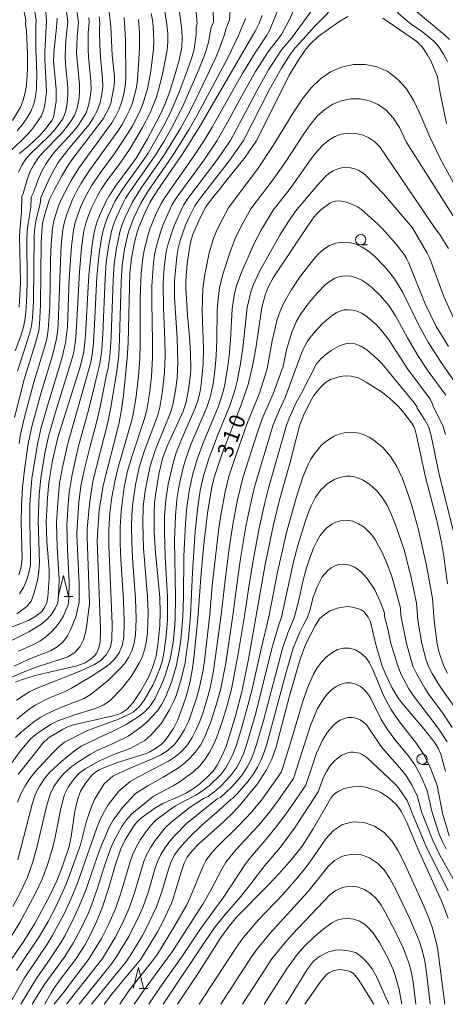
# Model space of a CAD drawing. Units: millimetres. Extents: x -70000 to -68000, y 25500 to 27000.
# Drawn here: x -68925 to -68823, y 25500 to 25737 of the extents above; entities that cross this region are included whole.
import ezdxf

# ---------------------------------------------------------------- set-up
doc = ezdxf.new("R2010")
doc.units = ezdxf.units.MM
for name, color, linetype, lineweight in [('633100_広葉樹林', 7, 'Continuous', 9), ('633200_針葉樹林', 7, 'Continuous', 9), ('710100_等高線（計曲線）', 7, 'Continuous', 20), ('710107_等高線（計曲線）（注記）', 7, 'Continuous', 20), ('710200_等高線（主曲線）', 7, 'Continuous', 9)]:
    doc.layers.add(name, color=color, linetype=linetype, lineweight=lineweight)
doc.styles.add('Style-WORKING', font='txt')

msp = doc.modelspace()

# ---------------------------------------------------------------- linework, layer by layer
at = {"layer": '633100_広葉樹林'}
for p, q in [((-68842.86, 25682.56), (-68841.2, 25682.56)), ((-68828.11, 25557.69), (-68826.45, 25557.69))]:
    msp.add_line(p, q, dxfattribs=at)
for centre in [(-68842.86, 25683.81), (-68828.11, 25558.94)]:
    msp.add_circle(centre, 1.25, dxfattribs=at)
at = {"layer": '633200_針葉樹林'}
for p, q in [((-68914.09, 25598.08), (-68912.01, 25598.08)), ((-68896.07, 25503.84), (-68893.98, 25503.84))]:
    msp.add_line(p, q, dxfattribs=at)
at = {"layer": '633200_針葉樹林', "flags": 128}
for points in [[(-68915.55, 25598.08), (-68914.3, 25603.08), (-68913.05, 25598.08)], [(-68897.52, 25503.84), (-68896.27, 25508.84), (-68895.02, 25503.84)]]:
    msp.add_lwpolyline(points, dxfattribs=at)
at = {"layer": '710100_等高線（計曲線）', "flags": 128}
for points in [[(-68928.66, 25589.93), (-68922.66, 25592.24), (-68920.88, 25593.29), (-68919.5, 25594.43), (-68918.86, 25595.4), (-68918.29, 25596.62), (-68917.99, 25597.92), (-68917.68, 25602.38), (-68917.73, 25604.5), (-68918.25, 25611.34), (-68918.39, 25616.03), (-68918.13, 25621.76), (-68917.81, 25625.45), (-68916.9, 25630.72), (-68915.65, 25636.24), (-68910.3, 25653.26), (-68909.4, 25656.9), (-68909, 25660.81), (-68908.18, 25675.38), (-68907.48, 25681.97), (-68907.09, 25684.68), (-68906.69, 25686.61), (-68906.2, 25688.18), (-68905.55, 25689.82), (-68904, 25693.12), (-68903.3, 25694.39), (-68901.58, 25696.94), (-68896.81, 25703.39), (-68894.05, 25708.04), (-68891.03, 25713.87), (-68889.93, 25716.34), (-68888.99, 25718.79), (-68888.07, 25721.56), (-68886.47, 25727), (-68885.83, 25730.14), (-68885.75, 25732.4), (-68885.85, 25734.18), (-68886.59, 25739.83)], [(-68903.26, 25738.6), (-68902.9, 25735.12), (-68902.56, 25728.21), (-68902.05, 25723), (-68902.02, 25721.73), (-68902.14, 25720.41), (-68902.92, 25716.66), (-68903.23, 25715.8), (-68904.72, 25712.92), (-68912.03, 25703.37), (-68912.99, 25701.99), (-68914.67, 25699.22), (-68916.46, 25695.91), (-68917.6, 25693.47), (-68918.44, 25690.99), (-68919.19, 25688.21), (-68919.41, 25686.95), (-68919.65, 25683.26), (-68919.79, 25668.13), (-68920.01, 25663.51), (-68920.22, 25661.93), (-68921.13, 25658.47), (-68923.62, 25650.52), (-68926.02, 25641.09)], [(-68925.78, 25577.45), (-68924.61, 25577.94), (-68921.09, 25579.03), (-68911.09, 25581.41), (-68909.08, 25582.09), (-68907.83, 25582.88), (-68906.81, 25583.76), (-68906.27, 25584.54), (-68905.8, 25585.73), (-68905.47, 25587.23), (-68905.41, 25590.2), (-68906.15, 25611.42), (-68906.13, 25612.88), (-68905.66, 25618.78), (-68904.74, 25624.75), (-68901, 25639.46), (-68900.44, 25642.46), (-68899.88, 25646.37), (-68898.97, 25655.36), (-68898.76, 25659.08), (-68898.35, 25675.88), (-68897.96, 25679.39), (-68897.27, 25682.89), (-68896.56, 25685.65), (-68896.14, 25686.86), (-68894.88, 25689.92), (-68893.51, 25692.78), (-68891.79, 25695.6), (-68885.76, 25704.35), (-68881.65, 25710.82), (-68868.18, 25733.95), (-68867.34, 25735.7), (-68866.56, 25737.7)], [(-68845.95, 25737.5), (-68848.14, 25736.21), (-68853.1, 25732.65), (-68855.11, 25730.75), (-68856.2, 25729.42), (-68857.74, 25727.17), (-68860.01, 25723.39), (-68867.03, 25709.32), (-68868, 25707.53), (-68870.66, 25703.7), (-68872.87, 25700.83), (-68875.62, 25697.48), (-68876.67, 25696.01), (-68878.21, 25694.24), (-68880.03, 25691.74), (-68880.58, 25690.83), (-68881.87, 25688.22), (-68883.17, 25685.11), (-68883.61, 25683.77), (-68883.94, 25682.28), (-68884.54, 25678.09), (-68884.86, 25673.98), (-68884.87, 25672.19), (-68884.47, 25665.59), (-68883.99, 25660.54), (-68883.72, 25656.45), (-68883.67, 25652.95), (-68883.77, 25651.41), (-68884.23, 25647.78), (-68884.8, 25644.78), (-68885.54, 25642.62), (-68889.37, 25634.16), (-68890.45, 25631.19), (-68891.34, 25627.42), (-68892.17, 25622.51), (-68892.41, 25620.44), (-68892.52, 25618.45), (-68892.45, 25613.49), (-68892.18, 25608.64), (-68891.16, 25597.77), (-68891.05, 25594.23), (-68891.14, 25591.04), (-68891.59, 25586.23), (-68892.09, 25583.46), (-68892.94, 25580.77), (-68893.88, 25578.57), (-68895.74, 25575.22), (-68897.52, 25572.6), (-68898.97, 25570.99), (-68900.42, 25570.03), (-68901.22, 25569.7), (-68903.09, 25569.21), (-68912.22, 25567.12), (-68913.3, 25566.69), (-68914.37, 25566.13), (-68917.89, 25564.09), (-68919.25, 25562.75), (-68925.19, 25555.23)], [(-68924.82, 25704.53), (-68922.49, 25706.48), (-68920.08, 25708.74), (-68918.4, 25710.67), (-68917.04, 25712.52), (-68916.7, 25713.24), (-68916.47, 25714.03), (-68916.04, 25717.17), (-68916.06, 25719.98), (-68916.7, 25726.79), (-68916.54, 25729.55), (-68915.94, 25734.86), (-68915.81, 25737.05)], [(-68822.28, 25711.76), (-68823.74, 25719.16), (-68824.39, 25722.99), (-68825.96, 25726.66), (-68826.88, 25728.38), (-68828.09, 25730.22), (-68829.35, 25731.5), (-68837.51, 25737.05)], [(-68821.77, 25658.18), (-68824.8, 25663.12), (-68827.38, 25668.37), (-68831.34, 25678.19), (-68831.87, 25679.33), (-68832.46, 25680.29), (-68834.33, 25682.73), (-68837.62, 25686.43), (-68838.77, 25687.56), (-68842.7, 25691.05), (-68843.6, 25691.71), (-68844.41, 25692.16), (-68846.27, 25692.83), (-68847.84, 25693.16), (-68848.88, 25693.1), (-68849.8, 25692.86), (-68850.27, 25692.63), (-68852.48, 25690.99), (-68853.48, 25689.99), (-68854.02, 25689.31), (-68855.7, 25686.95), (-68863.92, 25674.68), (-68865.08, 25672.43), (-68865.78, 25670.53), (-68866.63, 25667.53), (-68868.02, 25657.69), (-68868.91, 25653.1), (-68869.89, 25649), (-68871.56, 25644.15), (-68876.13, 25632.41), (-68878.01, 25626.87), (-68878.59, 25624.4), (-68879.64, 25618.12), (-68880.45, 25611.31), (-68881.19, 25603.64), (-68882.01, 25592.72), (-68882.95, 25583.18), (-68883.29, 25580.78), (-68883.87, 25577.6), (-68884.55, 25574.85), (-68885.03, 25573.29), (-68886.82, 25568.37), (-68887.86, 25566.32), (-68889.81, 25563.46), (-68890.82, 25562.43), (-68892.15, 25561.48), (-68893.49, 25560.71), (-68894.2, 25560.41), (-68901.52, 25558.09), (-68904.45, 25556.93), (-68905.68, 25556.34), (-68906.59, 25555.79), (-68907.34, 25555.14), (-68908.92, 25553.23), (-68910.14, 25551.26), (-68910.87, 25549.17), (-68911.53, 25546.4), (-68912.45, 25540.35), (-68912.91, 25537.98), (-68914.47, 25533.24), (-68915.88, 25529.65), (-68917.62, 25525.98), (-68921.13, 25519.43), (-68923.81, 25515.19), (-68928.54, 25508.25)], [(-68918.76, 25500), (-68917.25, 25502.76), (-68916.43, 25504.02), (-68914.74, 25506.37), (-68911.35, 25510.76), (-68909.16, 25514.23), (-68908.02, 25516.27), (-68906.38, 25519.7), (-68905.02, 25522.93), (-68903.36, 25528.1), (-68901.85, 25533.37), (-68900.46, 25537.4), (-68899.43, 25539.55), (-68897.19, 25543.13), (-68896.52, 25543.95), (-68895.75, 25544.68), (-68892.34, 25547.17), (-68890.41, 25548.28), (-68886.15, 25550.12), (-68884.75, 25550.85), (-68883.02, 25551.91), (-68881.49, 25553.04), (-68879.71, 25554.6), (-68878.32, 25556.02), (-68877.36, 25557.47), (-68876.23, 25559.67), (-68875.22, 25562.07), (-68874.62, 25563.86), (-68872.97, 25569.36), (-68871.45, 25575.14), (-68869.84, 25582.98), (-68865.8, 25605.77), (-68863.93, 25614.93), (-68862.46, 25620.95), (-68859.89, 25629.99), (-68857.55, 25639.07), (-68856.61, 25641.54), (-68855.27, 25644.39), (-68854.12, 25646.38), (-68852.77, 25648.02), (-68851.3, 25649.49), (-68850.13, 25650.25), (-68847.8, 25650.96), (-68846.56, 25651.09), (-68845.17, 25650.98), (-68843.39, 25650.6), (-68841.55, 25649.6), (-68837.62, 25647.11), (-68835.85, 25645.67), (-68833.98, 25643.91), (-68832.74, 25642.56), (-68830.65, 25639.78), (-68830.13, 25638.91), (-68829.76, 25638.02), (-68829.42, 25636.79), (-68827.28, 25626.7), (-68824.53, 25615.96), (-68823.44, 25611), (-68822.87, 25607.63), (-68822.01, 25601.11)], [(-68904.47, 25500), (-68902.06, 25503.14), (-68895.69, 25510.82), (-68891.76, 25517.3), (-68890.32, 25520.02), (-68888.33, 25524.31), (-68887.9, 25525.46), (-68885.91, 25532), (-68885.24, 25533.92), (-68884.53, 25535.39), (-68883.36, 25536.92), (-68881.86, 25538.54), (-68875.8, 25543.91), (-68873.43, 25546.2), (-68871.75, 25548.02), (-68867.62, 25553.03), (-68865.51, 25556.41), (-68864.2, 25558.95), (-68863.19, 25561.87), (-68859.98, 25574.2), (-68857.42, 25582.98), (-68856.06, 25586.69), (-68853.83, 25591.02), (-68852.73, 25592.65), (-68851.61, 25593.64), (-68850.35, 25594.51), (-68849.81, 25594.79), (-68848.49, 25595.22), (-68846.12, 25595.61), (-68844.83, 25595.5), (-68842.87, 25594.94), (-68842.12, 25594.4), (-68841.06, 25593.06), (-68840.62, 25592.12), (-68840.17, 25590.57), (-68839.12, 25586.19), (-68837.67, 25581.33), (-68836.78, 25579.06), (-68835.38, 25576.14), (-68833.93, 25573.78), (-68832.95, 25572.47), (-68827.65, 25566.12), (-68825.01, 25562.78), (-68824.17, 25561.41), (-68823.62, 25560.1), (-68822.48, 25555.96)], [(-68886.86, 25500), (-68882.12, 25507.07), (-68876.47, 25516.07), (-68874.49, 25518.82), (-68872.63, 25521.01), (-68864.98, 25528.74), (-68862.55, 25531.37), (-68859.51, 25534.82), (-68856.95, 25538.06), (-68854.31, 25542.2), (-68850, 25549.58), (-68849.53, 25550.24), (-68849.07, 25550.72), (-68848.31, 25551.19), (-68846.82, 25551.87), (-68844.75, 25552.3), (-68843.26, 25552.43), (-68841.73, 25552.22), (-68838.79, 25551.35), (-68838, 25550.96), (-68836.2, 25549.7), (-68834.35, 25548.04), (-68833.69, 25547.25), (-68833.09, 25546.31), (-68831.71, 25543.55), (-68829.13, 25537.38), (-68823.47, 25524.87), (-68821.82, 25520.73)], [(-68836.1, 25500), (-68838.99, 25506.53), (-68840.1, 25508.54), (-68841.2, 25509.98), (-68842.7, 25511.44), (-68843.99, 25512.36), (-68845.35, 25512.77), (-68847.71, 25513.09), (-68848.91, 25513.02), (-68850.62, 25512.62), (-68852.77, 25511.48), (-68854.11, 25510.46), (-68854.55, 25510.01), (-68855.75, 25508.33), (-68860.83, 25500)]]:
    msp.add_lwpolyline(points, dxfattribs=at)
at = {"layer": '710200_等高線（主曲線）', "flags": 128}
for points in [[(-68856.71, 25732.02), (-68853.96, 25735.08), (-68851.11, 25737.94), (-68849.73, 25739.58), (-68849.02, 25740.95), (-68848.64, 25742.49), (-68848.47, 25744.69), (-68848.36, 25751.16), (-68849.07, 25763.4), (-68849.62, 25769.87), (-68849.35, 25777.23), (-68848.86, 25780.74), (-68848.47, 25782.66), (-68844.41, 25797.91), (-68841.23, 25808.67), (-68840.84, 25810.92), (-68840.57, 25813.33), (-68840.13, 25818.55), (-68840.02, 25823.1), (-68840.18, 25824.91), (-68840.73, 25826.56), (-68842.21, 25829.91), (-68843.59, 25833.58)], [(-68826.81, 25831.26), (-68827.32, 25830.21), (-68828.99, 25827.49), (-68829.4, 25826.62), (-68830.61, 25823.32), (-68832.23, 25817.75), (-68833.39, 25813.24), (-68836.55, 25797.12), (-68838.8, 25788.59), (-68841.01, 25782.25), (-68841.28, 25780.99), (-68841.5, 25778.79), (-68841.5, 25771.55), (-68840.84, 25763.42), (-68840.46, 25760.35), (-68837.84, 25746.03), (-68836.95, 25743.17), (-68835.71, 25740.81), (-68833.68, 25738.1), (-68830.68, 25735.57)], [(-68882.61, 25741.48), (-68882.13, 25735.76), (-68882.37, 25734.97), (-68882.42, 25733.2), (-68882.6, 25731.42), (-68882.91, 25729.64), (-68883.38, 25727.88), (-68884.53, 25724.42), (-68886.44, 25719.28), (-68888.64, 25714.24), (-68890.3, 25710.98), (-68893.96, 25704.61), (-68894.95, 25703.07), (-68899.27, 25697.13), (-68901.23, 25694.24), (-68901.93, 25692.99), (-68903.52, 25689.59), (-68904.21, 25687.85), (-68904.75, 25686.06), (-68905.13, 25684.23), (-68905.69, 25680.53), (-68906.24, 25674.93), (-68906.87, 25661.84), (-68907.12, 25658.1), (-68907.34, 25656.24), (-68907.69, 25654.41), (-68909.5, 25647.81), (-68913.25, 25634.8), (-68914.52, 25629.14), (-68915.2, 25625.33), (-68915.74, 25619.54), (-68915.93, 25615.68), (-68915.76, 25609.87), (-68915.3, 25602.14), (-68915.43, 25598.28), (-68915.65, 25596.53), (-68916.28, 25595.13), (-68917.2, 25593.62), (-68918.39, 25592.38), (-68919.7, 25591.34), (-68922.58, 25589.53), (-68929.18, 25586.23)], [(-68925.48, 25568.54), (-68924.07, 25569.77), (-68922.61, 25570.89), (-68921.05, 25571.92), (-68917.65, 25573.67), (-68914.04, 25575.14), (-68912.31, 25575.98), (-68907.58, 25578.78), (-68904.62, 25580.74), (-68903.22, 25581.8), (-68901.95, 25583.02), (-68900.89, 25584.5), (-68900.17, 25586.26), (-68899.8, 25588.17), (-68899.68, 25592.09), (-68899.85, 25597.24), (-68900.47, 25606.93), (-68900.63, 25610.81), (-68900.66, 25614.7), (-68900.44, 25618.58), (-68899.65, 25624.35), (-68898.85, 25628.15), (-68897.78, 25631.89), (-68894.73, 25641.07), (-68894.26, 25642.95), (-68893.64, 25646.79), (-68893.15, 25650.95), (-68892.9, 25655.54), (-68892.87, 25659.33), (-68893.07, 25668.82), (-68893.04, 25672.62), (-68892.66, 25678.3), (-68892.4, 25680.18), (-68892.02, 25682.04), (-68890.96, 25685.67), (-68890.32, 25687.45), (-68888.17, 25692.25), (-68887.17, 25693.85), (-68880.48, 25703.01), (-68877.31, 25707.71), (-68874.52, 25712.64), (-68870.94, 25719.3), (-68868.13, 25724.23), (-68865.1, 25729.03), (-68861.93, 25733.17), (-68860.08, 25736.61), (-68857.65, 25742.05)], [(-68878.38, 25741.69), (-68878.26, 25736.18), (-68878.77, 25734.83), (-68879.45, 25731.3), (-68879.92, 25729.53), (-68880.52, 25727.78), (-68881.89, 25724.32), (-68885.65, 25715.77), (-68888.24, 25710.78), (-68890.1, 25707.52), (-68892.07, 25704.33), (-68893.09, 25702.76), (-68897.46, 25696.65), (-68899.33, 25693.81), (-68899.86, 25692.88), (-68901.47, 25689.42), (-68902.17, 25687.66), (-68902.73, 25685.84), (-68903.47, 25682.1), (-68903.99, 25678.33), (-68904.29, 25674.53), (-68904.84, 25661.21), (-68905.08, 25657.41), (-68905.29, 25655.52), (-68905.6, 25653.64), (-68906.21, 25651.45), (-68907.08, 25647.66), (-68908.5, 25642), (-68910.56, 25634.48), (-68911.48, 25630.68), (-68912.3, 25626.87), (-68912.88, 25623.01), (-68913.24, 25619.12), (-68913.47, 25615.23), (-68913.34, 25609.37), (-68912.91, 25601.58), (-68912.97, 25597.68), (-68913.12, 25596.08), (-68914.27, 25593.4), (-68915.15, 25591.97), (-68916.12, 25590.68), (-68917.21, 25589.49), (-68918.47, 25588.35), (-68919.98, 25587.33), (-68921.63, 25586.42), (-68925.09, 25584.91)], [(-68874.15, 25740.12), (-68874.39, 25736.6), (-68875.17, 25734.68), (-68875.69, 25732.92), (-68876.93, 25729.41), (-68877.66, 25727.67), (-68882.59, 25717.35), (-68884.33, 25713.94), (-68886.17, 25710.58), (-68890.17, 25704.04), (-68895.65, 25696.17), (-68897.78, 25692.76), (-68899.42, 25689.25), (-68900.14, 25687.46), (-68900.72, 25685.61), (-68901.52, 25681.83), (-68902.07, 25677.99), (-68902.35, 25674.13), (-68902.81, 25660.59), (-68903.05, 25656.72), (-68903.51, 25652.88), (-68903.92, 25651.36), (-68905.45, 25643.68), (-68906.35, 25639.85), (-68907.88, 25634.15), (-68909.29, 25628.42), (-68910.06, 25624.56), (-68910.56, 25620.66), (-68911, 25614.77), (-68911.03, 25612.81), (-68910.53, 25601.01), (-68910.51, 25597.08), (-68910.54, 25596.59), (-68911.34, 25593.17), (-68912.55, 25590.03), (-68913.32, 25588.57), (-68914.36, 25587.18), (-68915.77, 25585.97), (-68917.42, 25584.99), (-68922.75, 25582.89), (-68926.1, 25581.3)], [(-68854.2, 25739.48), (-68859.46, 25732.31), (-68861.86, 25729.5), (-68865.02, 25724.66), (-68867.84, 25719.62), (-68871.4, 25712.78), (-68874.17, 25707.71), (-68877.43, 25702.94), (-68884.39, 25693.71), (-68885.44, 25692.1), (-68887.23, 25688.28), (-68887.94, 25686.49), (-68889.14, 25682.83), (-68889.57, 25680.95), (-68890.04, 25677.11), (-68890.3, 25673.26), (-68890.26, 25667.46), (-68889.91, 25659.75), (-68889.85, 25655.89), (-68889.96, 25652.03), (-68890.46, 25647.43), (-68891.11, 25643.56), (-68891.63, 25641.67), (-68895.03, 25632.51), (-68896.16, 25628.75), (-68896.96, 25624.91), (-68897.56, 25621.04), (-68897.77, 25619.09), (-68897.95, 25615.17), (-68897.88, 25611.25), (-68897.69, 25607.33), (-68896.96, 25597.55), (-68896.8, 25592.71), (-68896.94, 25588.76), (-68897.25, 25586.82), (-68897.81, 25584.99), (-68898.63, 25583.34), (-68899.64, 25581.89), (-68900.8, 25580.56), (-68903.36, 25578.05), (-68907.65, 25574.54), (-68909.31, 25573.56), (-68914.77, 25571.43), (-68918.23, 25569.86), (-68919.85, 25568.96), (-68921.42, 25567.93), (-68924.36, 25565.48), (-68925.79, 25564.16)], [(-68925.57, 25573.15), (-68922.34, 25575.2), (-68920.59, 25576.03), (-68910.1, 25580.2), (-68906.8, 25581.71), (-68905.28, 25582.69), (-68903.98, 25584.02), (-68903.09, 25585.69), (-68902.66, 25587.58), (-68902.55, 25591.47), (-68903.38, 25610.38), (-68903.37, 25614.23), (-68903.1, 25618.07), (-68902.64, 25621.89), (-68901.97, 25625.68), (-68901.06, 25629.41), (-68897.83, 25640.47), (-68897.42, 25642.35), (-68896.82, 25646.15), (-68896.25, 25651.07), (-68895.96, 25655.19), (-68895.83, 25658.92), (-68895.81, 25670.11), (-68895.61, 25675.7), (-68895.24, 25679.41), (-68894.89, 25681.25), (-68893.98, 25684.85), (-68893.42, 25686.63), (-68892.14, 25689.74), (-68890.9, 25692.4), (-68889.95, 25693.99), (-68883.54, 25703.07), (-68880.45, 25707.71), (-68878.54, 25710.89), (-68873.13, 25720.61), (-68871.25, 25723.81), (-68868.34, 25728.55), (-68865.4, 25732.99), (-68864.68, 25734.25), (-68862.01, 25740.99)], [(-68925.44, 25593.86), (-68923.09, 25595.68), (-68922.07, 25596.96), (-68921.36, 25598.66), (-68920.4, 25602.25), (-68920.16, 25604.18), (-68920.05, 25606.16), (-68920.39, 25616.34), (-68920.14, 25622.45), (-68919.74, 25626.51), (-68918.71, 25632.54), (-68917.84, 25636.52), (-68916.17, 25642.4), (-68912.4, 25654.58), (-68911.89, 25656.49), (-68911.51, 25658.42), (-68911.29, 25660.37), (-68911.03, 25664.3), (-68910.46, 25676.1), (-68909.94, 25681.98), (-68909.4, 25685.88), (-68908.93, 25687.79), (-68908.28, 25689.64), (-68907.52, 25691.46), (-68906.11, 25694.37), (-68905.11, 25696.07), (-68904.01, 25697.7), (-68900.49, 25702.46), (-68898.28, 25705.72), (-68895.25, 25710.79), (-68893.45, 25714.29), (-68892.01, 25717.95), (-68891.41, 25719.83), (-68890.46, 25723.61), (-68889.33, 25729.36), (-68889.17, 25731.32), (-68889.19, 25733.29), (-68889.41, 25735.65), (-68890.06, 25739.69)], [(-68924.91, 25667.64), (-68924.63, 25673.41), (-68924.85, 25684.95), (-68924.38, 25690.63), (-68924.28, 25694.19), (-68923.94, 25694.91), (-68922.95, 25698.54), (-68922.24, 25700.3), (-68921.33, 25701.97), (-68920.27, 25703.56), (-68919.02, 25705.01), (-68915.01, 25709.09), (-68913.76, 25710.53), (-68912.63, 25712.07), (-68911.6, 25713.68), (-68910.96, 25715.47), (-68910.61, 25717.35), (-68910.42, 25719.25), (-68910.46, 25721.17), (-68911.01, 25726.88), (-68911.11, 25728.79), (-68911.01, 25732.61), (-68910.69, 25736.12), (-68911.18, 25739.37)], [(-68821.55, 25731.95), (-68822.71, 25733.07), (-68829.9, 25739.06)], [(-68870.52, 25737.02), (-68872.32, 25732.79), (-68874.81, 25727.56), (-68882.17, 25713.79), (-68884.11, 25710.38), (-68886.15, 25707.04), (-68888.27, 25703.75), (-68893.84, 25695.69), (-68895.71, 25692.65), (-68897.36, 25689.08), (-68898.1, 25687.26), (-68898.71, 25685.39), (-68899.57, 25681.55), (-68900.15, 25677.66), (-68900.4, 25673.73), (-68900.78, 25659.96), (-68901.01, 25656.03), (-68901.42, 25652.12), (-68901.63, 25651.28), (-68902.89, 25643.46), (-68903.69, 25639.58), (-68907.11, 25626.13), (-68907.48, 25624.18), (-68908.04, 25620.25), (-68908.54, 25614.32), (-68908.59, 25612.34), (-68908.05, 25596.39), (-68908.67, 25591.14), (-68908.98, 25589.38), (-68909.44, 25587.65), (-68910.26, 25586), (-68911.57, 25584.62), (-68913.21, 25583.56), (-68915.05, 25582.87), (-68920.59, 25581.11), (-68924.14, 25579.78), (-68927.58, 25578.22)], [(-68918.51, 25738.54), (-68918.33, 25736.43), (-68918.77, 25729.02), (-68918.76, 25727.07), (-68918.39, 25721.23), (-68918.38, 25719.28), (-68918.55, 25717.34), (-68918.9, 25715.42), (-68919.55, 25713.59), (-68920.64, 25711.97), (-68921.83, 25710.43), (-68923.11, 25708.96), (-68927.27, 25704.89)], [(-68923.73, 25738.63), (-68923.3, 25736.63), (-68923.36, 25735.84), (-68923.19, 25734), (-68922.94, 25728.45), (-68922.91, 25724.73), (-68923.13, 25721.02), (-68923.44, 25719.19), (-68923.92, 25717.4), (-68924.6, 25715.67), (-68926.53, 25712.5)], [(-68925.85, 25657.09), (-68924.51, 25660.73), (-68923.96, 25662.56), (-68923.58, 25664.44), (-68923.35, 25666.37), (-68923.1, 25670.26), (-68923, 25674.16), (-68923.07, 25683.9), (-68922.99, 25685.84), (-68922.78, 25687.76), (-68922.13, 25691.55), (-68922, 25694.07), (-68921.49, 25695.15), (-68920.2, 25698.74), (-68919.39, 25700.49), (-68918.42, 25702.17), (-68917.33, 25703.77), (-68916.1, 25705.27), (-68912.19, 25709.56), (-68910.94, 25711.05), (-68909.84, 25712.64), (-68908.85, 25714.3), (-68908.22, 25716.13), (-68907.84, 25718.04), (-68907.63, 25719.97), (-68907.67, 25721.91), (-68908.22, 25727.71), (-68908.32, 25729.65), (-68908.31, 25733.53), (-68908.11, 25736.02), (-68908.21, 25737.15)], [(-68921.12, 25738.58), (-68920.81, 25736.53), (-68920.9, 25735.34), (-68920.89, 25729.66), (-68920.69, 25723.95), (-68920.75, 25720.15), (-68920.99, 25718.27), (-68921.41, 25716.41), (-68922.08, 25714.63), (-68923.08, 25713.01), (-68924.18, 25711.46), (-68925.36, 25709.98)], [(-68925.31, 25652.18), (-68922.4, 25661.2), (-68921.98, 25663.11), (-68921.72, 25665.04), (-68921.48, 25668.98), (-68921.3, 25684.77), (-68921.14, 25686.73), (-68920.82, 25688.67), (-68919.87, 25692.46), (-68919.73, 25693.94), (-68917.45, 25698.95), (-68916.54, 25700.68), (-68915.51, 25702.36), (-68913.17, 25705.53), (-68908.13, 25711.56), (-68907.05, 25713.21), (-68906.09, 25714.93), (-68905.48, 25716.79), (-68905.07, 25718.72), (-68904.84, 25720.68), (-68904.87, 25722.65), (-68905.27, 25726.57), (-68905.53, 25730.5), (-68905.62, 25734.44), (-68905.53, 25735.91), (-68905.67, 25737.42)], [(-68925.09, 25700.1), (-68924.24, 25701.78), (-68923.21, 25703.36), (-68921.94, 25704.75), (-68917.84, 25708.62), (-68916.58, 25710.01), (-68915.41, 25711.49), (-68914.36, 25713.05), (-68913.71, 25714.81), (-68913.39, 25716.67), (-68913.22, 25718.54), (-68913.25, 25720.43), (-68913.8, 25726.06), (-68913.9, 25727.94), (-68913.71, 25731.7), (-68913.26, 25736.23), (-68913.51, 25738.71)], [(-68925, 25603.27), (-68924.4, 25605.21), (-68924.23, 25607.3), (-68924.4, 25615.77), (-68924.38, 25620.01), (-68924.14, 25624.25), (-68923.67, 25628.46), (-68922.72, 25634.75), (-68921.85, 25638.89), (-68919.65, 25647.08), (-68916.93, 25655.98), (-68915.99, 25659.67), (-68915.7, 25661.55), (-68915.54, 25663.45), (-68915.02, 25678.7), (-68914.8, 25682.51), (-68914.41, 25686.3), (-68914.02, 25688.16), (-68913.46, 25689.98), (-68912.07, 25693.53), (-68910.96, 25695.76), (-68910.01, 25697.43), (-68907.93, 25700.63), (-68901.24, 25709.96), (-68900.19, 25711.55), (-68899.26, 25713.23), (-68898.39, 25714.93), (-68897.72, 25716.72), (-68896.75, 25720.4), (-68896.47, 25722.28), (-68896, 25729.8), (-68895.97, 25731.71), (-68896.02, 25733.62), (-68896.27, 25736.73)], [(-68899.71, 25737.26), (-68899.37, 25731.9), (-68899.25, 25722.56), (-68899.41, 25720.69), (-68899.76, 25718.85), (-68900.24, 25717.03), (-68900.86, 25715.25), (-68901.73, 25713.57), (-68902.66, 25711.94), (-68903.75, 25710.4), (-68910.46, 25701.3), (-68912.46, 25698.1), (-68914.76, 25693.68), (-68915.45, 25691.93), (-68916.56, 25688.35), (-68916.92, 25686.51), (-68917.22, 25682.77), (-68917.37, 25679.02), (-68917.57, 25667.77), (-68917.91, 25662.15), (-68918.22, 25660.3), (-68918.67, 25658.48), (-68921.41, 25649.55), (-68923.64, 25641.2), (-68924.56, 25636.98), (-68924.93, 25634.85)], [(-68924.81, 25598.68), (-68923.9, 25600.18), (-68923.12, 25601.86), (-68922.58, 25603.72), (-68922.23, 25605.68), (-68922.17, 25607.74), (-68922.39, 25616.05), (-68922.32, 25620.21), (-68922.22, 25622.29), (-68921.84, 25626.43), (-68920.52, 25634.64), (-68919.59, 25638.69), (-68917.9, 25644.7), (-68914.66, 25655.28), (-68913.75, 25659.04), (-68913.34, 25662.89), (-68912.88, 25674.51), (-68912.37, 25682.24), (-68911.9, 25686.09), (-68911.47, 25687.97), (-68910.17, 25691.62), (-68909.07, 25694.06), (-68907.56, 25696.75), (-68905.39, 25699.97), (-68901.95, 25704.67), (-68898.74, 25709.52), (-68897.72, 25711.17), (-68895.92, 25714.61), (-68895.21, 25716.41), (-68894.08, 25720.11), (-68893.4, 25723.88), (-68892.67, 25729.58), (-68892.57, 25731.52), (-68892.61, 25733.46), (-68892.84, 25736.19), (-68893.19, 25738.19)], [(-68830.68, 25735.57), (-68828.34, 25734.07), (-68825.3, 25731.59), (-68824.03, 25730.08), (-68822.95, 25728.42), (-68822, 25726.69)], [(-68929.26, 25554.41), (-68924.64, 25560.84), (-68922.11, 25563.89), (-68920.58, 25565.13), (-68917.35, 25567.31), (-68915.63, 25568.15), (-68912.02, 25569.46), (-68906.39, 25571.19), (-68904.58, 25571.97), (-68902.98, 25573.09), (-68900.35, 25575.88), (-68898.01, 25578.82), (-68896.06, 25581.98), (-68895.3, 25583.67), (-68894.72, 25585.48), (-68894.32, 25587.39), (-68894.08, 25589.36), (-68893.97, 25591.34), (-68893.95, 25594.28), (-68894.08, 25597.85), (-68895.04, 25609.7), (-68895.23, 25615.64), (-68895.1, 25619.59), (-68894.61, 25623.52), (-68893.47, 25629.36), (-68892.28, 25633.13), (-68888.54, 25642.27), (-68887.96, 25644.16), (-68887.28, 25648.07), (-68886.96, 25650.72), (-68886.76, 25654.28), (-68886.95, 25660.17), (-68887.56, 25669.97), (-68887.57, 25673.9), (-68887.04, 25679.77), (-68886.73, 25681.72), (-68886.27, 25683.63), (-68884.92, 25687.31), (-68884.14, 25689.11), (-68882.71, 25691.96), (-68881.61, 25693.58), (-68874.38, 25702.87), (-68871.03, 25707.71), (-68864.74, 25719.93), (-68861.9, 25725.09), (-68859.78, 25728.39), (-68858.62, 25729.97), (-68856.71, 25732.02)], [(-68925.28, 25548.59), (-68924.47, 25550.73), (-68923.5, 25552.55), (-68922.35, 25554.26), (-68921.08, 25555.87), (-68916.95, 25560.33), (-68915.52, 25561.74), (-68913.99, 25563.05), (-68908.52, 25565.86), (-68901.04, 25568.56), (-68899.26, 25569.32), (-68897.55, 25570.2), (-68896.05, 25571.52), (-68894.85, 25573.15), (-68892.84, 25576.7), (-68891.98, 25578.55), (-68891.23, 25580.46), (-68890.6, 25582.41), (-68890.13, 25584.4), (-68889.56, 25588.48), (-68889.27, 25592.44), (-68889.27, 25597.98), (-68889.83, 25607.66), (-68890, 25613.47), (-68889.96, 25617.36), (-68889.68, 25621.23), (-68889.1, 25625.07), (-68887.79, 25630.75), (-68887.19, 25632.6), (-68885.75, 25636.21), (-68882.6, 25643.31), (-68881.98, 25645.16), (-68881.55, 25647.05), (-68881.21, 25648.96), (-68880.68, 25654.08), (-68880.63, 25657.67), (-68880.94, 25666.65), (-68880.8, 25671.99), (-68880.34, 25675.48), (-68879.23, 25680.66), (-68878.26, 25684.09), (-68877.58, 25685.75), (-68876.82, 25687.37), (-68874.61, 25691.52), (-68867.52, 25701.04), (-68863.86, 25706.51), (-68858.94, 25714.56), (-68856.85, 25717.69), (-68854.74, 25720.36), (-68852.52, 25722.53), (-68850.11, 25724.19), (-68847.45, 25725.33), (-68844.63, 25725.92), (-68841.78, 25725.94), (-68838.99, 25725.39), (-68836.38, 25724.23), (-68833.99, 25722.46), (-68831.85, 25720.08), (-68829.98, 25717.08), (-68828.31, 25713.41), (-68826.4, 25708.86), (-68823.73, 25703.15), (-68819.75, 25696.03)], [(-68925.27, 25534.71), (-68921.83, 25548.09), (-68920.98, 25550.64), (-68920.04, 25552.45), (-68918.89, 25554.14), (-68917.6, 25555.72), (-68914.68, 25558.46), (-68911.63, 25560.96), (-68910.01, 25562.08), (-68904.51, 25564.72), (-68902.65, 25565.51), (-68899.23, 25567.29), (-68896.08, 25569.27), (-68894.62, 25570.4), (-68893.33, 25571.86), (-68892.28, 25573.56), (-68890.55, 25577.2), (-68889.81, 25579.08), (-68888.65, 25582.96), (-68887.95, 25586.97), (-68887.54, 25591.04), (-68887.43, 25592.78), (-68887.36, 25597.93), (-68887.58, 25611.59), (-68887.39, 25617.44), (-68887.04, 25621.34), (-68886.41, 25625.2), (-68885.51, 25629.01), (-68884.97, 25630.89), (-68883.66, 25634.57), (-68879.82, 25643.58), (-68879.18, 25645.43), (-68878.7, 25647.32), (-68878.31, 25649.23), (-68877.9, 25652.21), (-68877.56, 25655.88), (-68877.42, 25659.57), (-68877.35, 25666.93), (-68877.22, 25668.76), (-68876.75, 25672.35), (-68875.89, 25675.82), (-68874.21, 25680.95), (-68872.93, 25684.35), (-68871.28, 25687.64), (-68869.24, 25691.23), (-68863.67, 25698.59), (-68860.72, 25702.85), (-68856.71, 25709.07), (-68855.01, 25711.47), (-68853.3, 25713.5), (-68851.51, 25715.15), (-68849.58, 25716.4), (-68847.46, 25717.25), (-68845.23, 25717.67), (-68842.96, 25717.67), (-68840.76, 25717.22), (-68838.68, 25716.31), (-68836.78, 25714.95), (-68835.06, 25713.12), (-68833.56, 25710.83), (-68831.94, 25707.35), (-68818.15, 25685.63)], [(-68926.41, 25523.48), (-68924.58, 25526.97), (-68922.93, 25530.53), (-68921.66, 25534.25), (-68920.6, 25538.03), (-68918.38, 25547.59), (-68917.49, 25550.54), (-68916.57, 25552.35), (-68915.42, 25554.02), (-68914.13, 25555.57), (-68912.62, 25556.9), (-68911.03, 25558.05), (-68907.74, 25560.17), (-68906.02, 25561.11), (-68902.3, 25562.68), (-68898.71, 25564.49), (-68897.09, 25565.55), (-68895.6, 25566.72), (-68894.18, 25567.92), (-68891.69, 25570.59), (-68890.61, 25572.2), (-68889.71, 25573.97), (-68888.25, 25577.69), (-68887.12, 25581.54), (-68886.37, 25585.5), (-68886.11, 25587.51), (-68885.6, 25593.12), (-68885.44, 25597.89), (-68885.32, 25607.71), (-68884.97, 25615.57), (-68884.64, 25619.49), (-68884.08, 25623.39), (-68883.26, 25627.25), (-68882.16, 25631.03), (-68880.82, 25634.74), (-68877.04, 25643.84), (-68875.85, 25647.59), (-68875.41, 25649.51), (-68874.7, 25654.02), (-68874.49, 25655.9), (-68874.18, 25659.67), (-68873.76, 25667.22), (-68873.15, 25670.91), (-68872.7, 25672.71), (-68871.43, 25676.17), (-68868.42, 25682.93), (-68866.7, 25686.27), (-68863.87, 25690.94), (-68859.81, 25696.14), (-68854.49, 25703.57), (-68853.17, 25705.25), (-68851.86, 25706.65), (-68850.5, 25707.77), (-68849.05, 25708.61), (-68847.48, 25709.17), (-68845.82, 25709.43), (-68844.15, 25709.39), (-68842.52, 25709.04), (-68840.98, 25708.39), (-68839.56, 25707.43), (-68838.28, 25706.15), (-68825.15, 25686.79), (-68823.76, 25684.92), (-68821.8, 25681.72)], [(-68929.98, 25511.43), (-68924.76, 25519.69), (-68921.05, 25526.58), (-68919.39, 25530.12), (-68918.05, 25533.79), (-68916.89, 25537.52), (-68916.41, 25539.42), (-68914.94, 25547.08), (-68914, 25550.44), (-68913.11, 25552.24), (-68911.96, 25553.9), (-68910.66, 25555.43), (-68909.08, 25556.65), (-68905.63, 25558.55), (-68902.03, 25560.14), (-68898.27, 25561.54), (-68896.47, 25562.44), (-68894.76, 25563.46), (-68893.28, 25564.73), (-68890.75, 25567.6), (-68888.76, 25570.79), (-68887.89, 25572.54), (-68887.14, 25574.38), (-68885.96, 25578.18), (-68885.07, 25582.08), (-68884.76, 25584.06), (-68884.26, 25588.05), (-68883.76, 25593.47), (-68883.28, 25603.79), (-68882.64, 25613.67), (-68882.02, 25619.59), (-68881.41, 25623.51), (-68880.54, 25627.38), (-68879.34, 25631.16), (-68877.26, 25636.75), (-68874.26, 25644.1), (-68873, 25647.86), (-68872.51, 25649.78), (-68871.72, 25653.99), (-68871.15, 25657.83), (-68870.17, 25667.5), (-68869.27, 25671.26), (-68868.65, 25673.08), (-68866.98, 25676.51), (-68862.27, 25684.88), (-68860.2, 25688.17), (-68858.5, 25690.65), (-68853.25, 25696.94), (-68851.33, 25699.02), (-68850.42, 25699.79), (-68849.49, 25700.39), (-68848.52, 25700.82), (-68847.49, 25701.09), (-68846.42, 25701.18), (-68845.34, 25701.11), (-68844.29, 25700.87), (-68843.28, 25700.47), (-68842.34, 25699.91), (-68841.62, 25699.3), (-68837.4, 25694.87), (-68830.43, 25686.69), (-68827, 25680.73), (-68826.28, 25679.32), (-68822.92, 25670.19), (-68820.5, 25664.87)], [(-68925.59, 25508.09), (-68919.99, 25516.41), (-68917.97, 25519.88), (-68916.14, 25523.45), (-68913.62, 25528.91), (-68911.51, 25534.55), (-68910.21, 25538.35), (-68908.74, 25544.09), (-68907.49, 25547.72), (-68906.78, 25549.25), (-68904.47, 25553), (-68902.44, 25554.81), (-68898.64, 25556.6), (-68892.76, 25559.06), (-68890.89, 25559.96), (-68889.14, 25561.1), (-68887.56, 25562.5), (-68886.29, 25564.21), (-68885.2, 25566.06), (-68884.26, 25568), (-68883.5, 25570.01), (-68882.15, 25574.12), (-68881.59, 25576.21), (-68880.75, 25580.45), (-68880.42, 25582.58), (-68879.13, 25593.71), (-68878.53, 25600.69), (-68877, 25613.87), (-68876.46, 25617.62), (-68875.44, 25623.21), (-68874.54, 25626.9), (-68873.38, 25630.5), (-68870.23, 25639.44), (-68867.16, 25646.97), (-68865.36, 25652.81), (-68864.12, 25659.51), (-68862.9, 25664.62), (-68862.19, 25666.63), (-68861.4, 25668.45), (-68859.58, 25671.7), (-68857.54, 25674.75), (-68854.19, 25679.09), (-68852.99, 25680.4), (-68851.71, 25681.53), (-68850.32, 25682.42), (-68848.82, 25682.99), (-68847.23, 25683.24), (-68845.61, 25683.17), (-68844.01, 25682.77), (-68842.48, 25682.05), (-68841.02, 25681.08), (-68839.63, 25679.93), (-68837.04, 25677.3), (-68835.85, 25675.89), (-68834.73, 25674.42), (-68832.8, 25671.3), (-68828.72, 25662.93), (-68826.65, 25659.22), (-68823.71, 25654.58), (-68818.71, 25647.38)], [(-68822.45, 25646.43), (-68826.63, 25652.23), (-68829.11, 25655.95), (-68831.64, 25660.27), (-68834.47, 25665.54), (-68836.13, 25668.02), (-68838.07, 25670.31), (-68840.23, 25672.41), (-68841.38, 25673.33), (-68842.59, 25674.11), (-68843.85, 25674.69), (-68845.16, 25675.03), (-68846.5, 25675.12), (-68847.81, 25674.96), (-68849.07, 25674.55), (-68850.23, 25673.89), (-68851.31, 25673.05), (-68853.32, 25670.99), (-68855.25, 25668.7), (-68857.24, 25665.98), (-68858.3, 25664.24), (-68859.44, 25661.61), (-68860.69, 25657.38), (-68861.52, 25653.45), (-68863.88, 25646.8), (-68866.35, 25641.16), (-68867.69, 25637.56), (-68871.18, 25626.58), (-68872.54, 25620.99), (-68873.58, 25615.32), (-68874.44, 25609.62), (-68875.45, 25602.01), (-68876.35, 25593.6), (-68878.19, 25580.21), (-68879.03, 25576.05), (-68879.57, 25574), (-68880.83, 25569.96), (-68881.55, 25567.96), (-68882.39, 25566.03), (-68883.36, 25564.16), (-68884.47, 25562.41), (-68885.84, 25560.9), (-68887.37, 25559.6), (-68889.02, 25558.48), (-68896.38, 25554.64), (-68898.22, 25553.59), (-68900.95, 25551.22), (-68903.51, 25547.96), (-68904.71, 25545.88), (-68905.54, 25544.19), (-68906.25, 25542.39), (-68910.93, 25529.15), (-68912.46, 25525.42), (-68914.12, 25521.76), (-68916.97, 25516.43), (-68918.03, 25514.71), (-68923.65, 25506.35), (-68927.27, 25500)], [(-68924.55, 25500), (-68920.69, 25506.34), (-68918.35, 25509.64), (-68914.98, 25514.7), (-68913.95, 25516.45), (-68912.07, 25520.03), (-68910.39, 25523.72), (-68908.92, 25527.48), (-68905.6, 25537.05), (-68903.27, 25542.58), (-68902.35, 25544.29), (-68900.08, 25547.33), (-68896.95, 25550.66), (-68893.97, 25552.54), (-68890.36, 25554.59), (-68886.89, 25556.73), (-68885.28, 25557.91), (-68883.85, 25559.23), (-68882.55, 25560.7), (-68881.38, 25562.32), (-68880.43, 25564.12), (-68878.83, 25567.93), (-68877.56, 25571.89), (-68876.47, 25575.9), (-68875.28, 25582.03), (-68873.56, 25593.49), (-68872.57, 25601.44), (-68871.71, 25607.21), (-68870.43, 25614.89), (-68869.69, 25618.71), (-68868.35, 25624.4), (-68863.87, 25639.31), (-68862.41, 25642.92), (-68861.02, 25645.87), (-68856.85, 25657.2), (-68855.74, 25659.3), (-68855.09, 25660.23), (-68853.66, 25661.95), (-68852.11, 25663.56), (-68849.64, 25665.7), (-68848.75, 25666.26), (-68847.81, 25666.67), (-68846.81, 25666.93), (-68845.77, 25667), (-68844.72, 25666.9), (-68843.69, 25666.62), (-68842.7, 25666.17), (-68841.74, 25665.58), (-68840.83, 25664.89), (-68839.1, 25663.32), (-68837.53, 25661.61), (-68836.14, 25659.78), (-68831.58, 25652.68), (-68826.19, 25645.48), (-68825.59, 25644.27), (-68825.37, 25643.56), (-68823.83, 25640.62), (-68823.05, 25638.88), (-68822.52, 25637.01)], [(-68820.66, 25613.98), (-68823.99, 25627.39), (-68826.01, 25637.05), (-68826.61, 25638.92), (-68827.54, 25640.63), (-68829.3, 25643.33), (-68829.41, 25643.69), (-68829.92, 25644.53), (-68837.81, 25654.03), (-68838.92, 25655.21), (-68841.43, 25657.37), (-68842.8, 25658.24), (-68844.28, 25658.77), (-68845.8, 25658.89), (-68846.55, 25658.8), (-68847.96, 25658.35), (-68849.93, 25657.22), (-68851.19, 25656.31), (-68852.37, 25655.28), (-68853.48, 25654.01), (-68857.06, 25646.93), (-68858.36, 25644.69), (-68859.99, 25641.09), (-68860.69, 25639.25), (-68865, 25624.06), (-68866.01, 25620.25), (-68867.27, 25614.47), (-68868.71, 25606.71), (-68869.68, 25600.87), (-68870.77, 25593.39), (-68872.36, 25583.76), (-68873.91, 25575.75), (-68874.94, 25571.8), (-68876.12, 25567.9), (-68877.5, 25564.08), (-68878.29, 25562.23), (-68879.25, 25560.49), (-68880.34, 25558.86), (-68881.54, 25557.33), (-68882.98, 25555.97), (-68886.22, 25553.59), (-68887.95, 25552.52), (-68892.64, 25550.06), (-68897.81, 25545.81), (-68899.15, 25544.39), (-68900.29, 25542.77), (-68902.15, 25539.2), (-68902.98, 25537.35), (-68904.34, 25533.51), (-68906.17, 25527.68), (-68907.52, 25523.85), (-68908.28, 25521.96), (-68910, 25518.27), (-68911.94, 25514.69), (-68914.14, 25511.26), (-68918.88, 25504.65), (-68921.82, 25500)], [(-68821.98, 25579.65), (-68822.87, 25581.31), (-68824.09, 25584.86), (-68824.53, 25586.69), (-68825.25, 25592.28), (-68825.65, 25597.56), (-68827.04, 25605.49), (-68828.94, 25614.08), (-68830.67, 25620.17), (-68831.76, 25623.55), (-68832.89, 25626.59), (-68834.18, 25629.3), (-68835.72, 25631.72), (-68837.58, 25633.87), (-68839.71, 25635.64), (-68840.85, 25636.34), (-68842.03, 25636.89), (-68843.22, 25637.29), (-68844.44, 25637.51), (-68845.65, 25637.54), (-68846.86, 25637.39), (-68848.05, 25637.07), (-68849.2, 25636.59), (-68850.31, 25635.97), (-68851.36, 25635.21), (-68852.35, 25634.33), (-68854.07, 25632.26), (-68854.81, 25631.07), (-68855.48, 25629.79), (-68856.68, 25626.94), (-68858.32, 25621.97), (-68860.68, 25613.46), (-68862.85, 25603.92), (-68864.93, 25593.16), (-68866.81, 25585.47), (-68868.96, 25575.73), (-68869.94, 25571.86), (-68871.56, 25566.09), (-68872.74, 25562.28), (-68873.45, 25560.42), (-68874.28, 25558.6), (-68875.24, 25556.85), (-68876.44, 25555.27), (-68879.29, 25552.5), (-68880.86, 25551.29), (-68882.45, 25550.25), (-68885.62, 25548.69), (-68887.32, 25547.72), (-68888.96, 25546.63), (-68892.11, 25544.24), (-68893.47, 25542.81), (-68894.64, 25541.23), (-68895.75, 25539.61), (-68896.73, 25537.91), (-68897.57, 25536.13), (-68898.27, 25534.29), (-68900.52, 25526.7), (-68901.79, 25522.96), (-68903.37, 25519.33), (-68905.14, 25515.8), (-68908.25, 25510.74), (-68911.88, 25506.05), (-68913.87, 25503.29), (-68916.53, 25500)], [(-68819.31, 25570.03), (-68823.71, 25576.28), (-68824.73, 25577.89), (-68825.69, 25579.53), (-68826.54, 25581.24), (-68827.19, 25583.04), (-68828.21, 25586.72), (-68829.14, 25592.36), (-68829.49, 25596.42), (-68830.76, 25602.6), (-68832.46, 25609.26), (-68834.47, 25615.25), (-68835.44, 25617.68), (-68836.46, 25619.85), (-68837.64, 25621.79), (-68839.04, 25623.5), (-68840.67, 25624.98), (-68842.46, 25626.1), (-68844.37, 25626.8), (-68845.34, 25626.95), (-68846.31, 25626.96), (-68847.27, 25626.83), (-68848.22, 25626.57), (-68849.15, 25626.19), (-68850.89, 25625.12), (-68851.68, 25624.43), (-68852.42, 25623.67), (-68853.69, 25621.91), (-68854.77, 25619.86), (-68855.25, 25618.72), (-68856.16, 25616.25), (-68857.99, 25610.31), (-68859.02, 25606.34), (-68861.87, 25593.04), (-68862.53, 25591.21), (-68864.23, 25585.52), (-68866.58, 25575.83), (-68868.09, 25570.03), (-68870.3, 25562.36), (-68870.98, 25560.48), (-68871.78, 25558.65), (-68872.72, 25556.89), (-68873.87, 25555.27), (-68875.18, 25553.78), (-68876.58, 25552.38), (-68878.07, 25551.08), (-68879.51, 25549.99), (-68880.6, 25549.5), (-68883.8, 25547.39), (-68888.43, 25543.82), (-68889.8, 25542.43), (-68892.21, 25539.4), (-68893.28, 25537.78), (-68894.21, 25536.09), (-68894.97, 25534.3), (-68897.23, 25526.81), (-68898.5, 25523.11), (-68900.09, 25519.54), (-68901.86, 25516.05), (-68904.92, 25511.04), (-68906.07, 25509.46), (-68913.55, 25500)], [(-68820.87, 25566.55), (-68822.97, 25569.75), (-68826.41, 25574.43), (-68827.49, 25576.04), (-68829.4, 25579.41), (-68830.22, 25581.17), (-68830.84, 25583), (-68831.9, 25586.74), (-68833.22, 25593.45), (-68833.34, 25595.28), (-68834.47, 25599.72), (-68835.5, 25603.08), (-68836.45, 25605.63), (-68837.73, 25608.59), (-68838.56, 25610.26), (-68839.42, 25611.73), (-68840.37, 25613.03), (-68840.89, 25613.62), (-68842.07, 25614.68), (-68843.38, 25615.54), (-68844.08, 25615.87), (-68844.78, 25616.13), (-68846.23, 25616.39), (-68847.69, 25616.27), (-68849.1, 25615.8), (-68849.77, 25615.44), (-68851.02, 25614.54), (-68851.58, 25613.99), (-68852.58, 25612.74), (-68853.43, 25611.3), (-68854.19, 25609.66), (-68855.24, 25606.87), (-68855.94, 25604.69), (-68856.68, 25602), (-68857.9, 25596.54), (-68858.81, 25592.93), (-68860.34, 25589.32), (-68861.64, 25585.57), (-68866.23, 25568.2), (-68867.86, 25562.43), (-68868.51, 25560.54), (-68869.28, 25558.7), (-68870.21, 25556.94), (-68871.3, 25555.27), (-68872.53, 25553.72), (-68873.86, 25552.25), (-68876.58, 25549.74), (-68877.31, 25549.41), (-68884.76, 25543.41), (-68887.43, 25540.64), (-68888.68, 25539.19), (-68889.83, 25537.66), (-68890.85, 25536.04), (-68891.67, 25534.3), (-68892.3, 25532.48), (-68893.94, 25526.91), (-68895.22, 25523.26), (-68895.99, 25521.49), (-68898.59, 25516.3), (-68901.6, 25511.34), (-68902.72, 25509.77), (-68910.51, 25500)], [(-68822.11, 25563.12), (-68824.27, 25566.35), (-68830.21, 25574.16), (-68831.28, 25575.81), (-68833.11, 25579.29), (-68833.89, 25581.1), (-68835.59, 25586.76), (-68836.4, 25590.61), (-68837.14, 25593.24), (-68837.18, 25594.14), (-68838.19, 25596.84), (-68839.5, 25599.62), (-68841.34, 25602.39), (-68842.72, 25603.95), (-68843.48, 25604.57), (-68844.32, 25605.09), (-68845.22, 25605.49), (-68846.16, 25605.75), (-68847.13, 25605.82), (-68848.1, 25605.7), (-68849.04, 25605.4), (-68849.93, 25604.93), (-68850.75, 25604.32), (-68852.1, 25602.74), (-68853.42, 25600.24), (-68854.35, 25597.66), (-68855, 25594.89), (-68855.75, 25592.81), (-68856.72, 25591.1), (-68857.56, 25589.3), (-68859.05, 25585.62), (-68860.78, 25579.89), (-68865.43, 25562.51), (-68866.04, 25560.61), (-68866.78, 25558.75), (-68867.69, 25556.98), (-68868.73, 25555.27), (-68869.88, 25553.65), (-68872.49, 25550.65), (-68873.64, 25549.48), (-68874.01, 25549.32), (-68876.75, 25546.74), (-68881.08, 25542.99), (-68883.82, 25540.34), (-68885.15, 25538.98), (-68886.37, 25537.53), (-68887.49, 25536), (-68888.37, 25534.31), (-68889.01, 25532.51), (-68890.65, 25527.02), (-68891.93, 25523.41), (-68894.4, 25518.24), (-68895.32, 25516.56), (-68898.27, 25511.64), (-68899.37, 25510.08), (-68907.57, 25500)], [(-68821.63, 25540.51), (-68823.21, 25545.97), (-68824.47, 25552.57), (-68826.16, 25557.03), (-68827.84, 25560.3), (-68829.45, 25562.72), (-68833.53, 25567.91), (-68835.61, 25570.94), (-68837.31, 25574.09), (-68840, 25580.63), (-68840.75, 25582.11), (-68841.66, 25583.41), (-68842.8, 25584.46), (-68844.11, 25585.21), (-68845.53, 25585.62), (-68846.99, 25585.65), (-68848.43, 25585.27), (-68849.82, 25584.53), (-68851.11, 25583.5), (-68852.28, 25582.26), (-68853.29, 25580.86), (-68854.17, 25579.34), (-68855.64, 25576.07), (-68856.88, 25572.6), (-68859.47, 25563.69), (-68861.93, 25555.92), (-68866.68, 25549.11), (-68869.2, 25546.08), (-68871.9, 25543.21), (-68877.52, 25537.69), (-68878.83, 25536.21), (-68880.01, 25534.62), (-68880.88, 25532.87), (-68883.83, 25525.66), (-68884.67, 25523.9), (-68887.57, 25518.77), (-68891.72, 25512.03), (-68892.87, 25510.42), (-68898.38, 25503.48), (-68900.71, 25500)], [(-68822.35, 25537.3), (-68823.22, 25539.06), (-68823.98, 25540.87), (-68825.73, 25546.14), (-68826.89, 25551.37), (-68828.4, 25554.94), (-68829.84, 25557.56), (-68831.21, 25559.51), (-68834.65, 25563.65), (-68836.44, 25566.04), (-68837.94, 25568.48), (-68840.44, 25573.51), (-68841.12, 25574.65), (-68841.94, 25575.63), (-68842.91, 25576.43), (-68844.02, 25576.99), (-68845.2, 25577.29), (-68846.42, 25577.3), (-68847.63, 25576.99), (-68848.79, 25576.42), (-68849.88, 25575.62), (-68850.87, 25574.65), (-68851.75, 25573.56), (-68853.22, 25571.11), (-68854.95, 25567.05), (-68858.97, 25554.3), (-68862.66, 25549), (-68865.02, 25545.9), (-68867.52, 25542.93), (-68872.81, 25537.23), (-68875.29, 25534.21), (-68876.26, 25532.53), (-68878.88, 25527.43), (-68880.76, 25524.1), (-68888.15, 25512.65), (-68894.68, 25503.83), (-68897.25, 25500)], [(-68819.98, 25529.01), (-68823.82, 25535.87), (-68825.56, 25539.41), (-68828.26, 25546.31), (-68829.31, 25550.17), (-68830.63, 25552.86), (-68831.85, 25554.83), (-68832.97, 25556.29), (-68836.54, 25560.27), (-68837.94, 25562), (-68840.88, 25566.4), (-68841.5, 25567.18), (-68842.21, 25567.86), (-68843.02, 25568.39), (-68843.92, 25568.77), (-68844.88, 25568.96), (-68845.86, 25568.95), (-68846.83, 25568.72), (-68847.76, 25568.31), (-68848.65, 25567.74), (-68849.47, 25567.05), (-68850.88, 25565.4), (-68852.04, 25563.53), (-68853.47, 25560.41), (-68856.01, 25552.68), (-68860.85, 25545.73), (-68863.14, 25542.65), (-68865.56, 25539.67), (-68869.37, 25535.3), (-68870.58, 25533.79), (-68875.75, 25525.85), (-68881.39, 25518.12), (-68885.67, 25511.66), (-68890.98, 25504.19), (-68893.78, 25500)], [(-68821.85, 25527.27), (-68827.11, 25537.93), (-68830.78, 25546.48), (-68830.86, 25546.87), (-68831.72, 25548.98), (-68832.87, 25550.77), (-68833.86, 25552.1), (-68834.74, 25553.08), (-68841.33, 25559.29), (-68842.48, 25560.08), (-68843.13, 25560.36), (-68844.56, 25560.63), (-68845.3, 25560.6), (-68846.03, 25560.45), (-68847.42, 25559.86), (-68848.68, 25558.96), (-68849.24, 25558.44), (-68850.24, 25557.25), (-68851.11, 25555.94), (-68851.81, 25554.57), (-68853.05, 25551.06), (-68858.76, 25542.37), (-68862.16, 25537.77), (-68865.87, 25533.37), (-68869.32, 25528.87), (-68871.7, 25525.95), (-68875.4, 25521.62), (-68877.8, 25518.64), (-68880, 25515.51), (-68890.32, 25500)], [(-68881.64, 25500), (-68872.84, 25513.52), (-68871.15, 25515.88), (-68869.36, 25518.09), (-68867.47, 25520.21), (-68861.6, 25526.43), (-68857.83, 25530.69), (-68856.05, 25532.9), (-68854.39, 25535.18), (-68851.23, 25539.79), (-68849.42, 25541.77), (-68847.22, 25543.19), (-68844.7, 25543.88), (-68842.06, 25543.74), (-68839.51, 25542.85), (-68837.26, 25541.3), (-68835.38, 25539.27), (-68833.88, 25536.92), (-68832.61, 25534.39), (-68827.87, 25524.03), (-68826.71, 25521.36), (-68825.58, 25518.31), (-68824.42, 25513.62), (-68822.67, 25500)], [(-68876.43, 25500), (-68869.07, 25511.41), (-68867.67, 25513.4), (-68864.64, 25517.07), (-68855.58, 25527.05), (-68850.74, 25533.06), (-68849.14, 25534.58), (-68847.23, 25535.64), (-68845.1, 25536.13), (-68842.88, 25535.98), (-68840.73, 25535.23), (-68838.83, 25533.96), (-68837.22, 25532.3), (-68835.86, 25530.28), (-68834.44, 25527.57), (-68831.01, 25520.41), (-68828.83, 25515.29), (-68828.1, 25512.99), (-68827.49, 25510.36), (-68826.96, 25507.03), (-68826.16, 25500)], [(-68871.23, 25500), (-68864.19, 25510.92), (-68861.82, 25513.93), (-68859.29, 25516.82), (-68850.25, 25526.34), (-68848.85, 25527.38), (-68847.25, 25528.09), (-68845.5, 25528.38), (-68843.69, 25528.22), (-68841.95, 25527.62), (-68840.39, 25526.62), (-68839.05, 25525.32), (-68837.93, 25523.81), (-68836.95, 25522.19), (-68834.31, 25517.09), (-68832.69, 25513.6), (-68831.33, 25509.98), (-68830.78, 25507.88), (-68830.27, 25505.31), (-68829.59, 25500)], [(-68866.03, 25500), (-68860.71, 25508.44), (-68858.09, 25511.94), (-68856.19, 25514.14), (-68854.11, 25516.16), (-68851.96, 25518.01), (-68849.76, 25519.61), (-68848.57, 25520.19), (-68847.27, 25520.54), (-68845.9, 25520.64), (-68844.51, 25520.46), (-68843.17, 25520), (-68841.96, 25519.28), (-68840.88, 25518.34), (-68839.95, 25517.26), (-68838.34, 25514.87), (-68836.28, 25511.01), (-68835.09, 25508.35), (-68834.57, 25506.96), (-68833.59, 25503.6), (-68832.99, 25500)], [(-68839.69, 25500), (-68843.49, 25506.07), (-68844.6, 25507.42), (-68845.4, 25507.88), (-68846.26, 25508.14), (-68847.9, 25508.34), (-68849.28, 25508.15), (-68850.48, 25507.58), (-68851.09, 25507.14), (-68852.58, 25505.3), (-68856.31, 25500)]]:
    msp.add_lwpolyline(points, dxfattribs=at)

# ---------------------------------------------------------------- texts
at = {"layer": '710107_等高線（計曲線）（注記）', "style": 'Style-WORKING'}
for s, p in [('0', (-68871.35, 25638.23)), ('1', (-68872.67, 25634.72)), ('3', (-68873.99, 25631.21))]:
    msp.add_text(s, height=3.75, rotation=69.4155, dxfattribs=at).set_placement(p)

doc.saveas('drawing.dxf')
